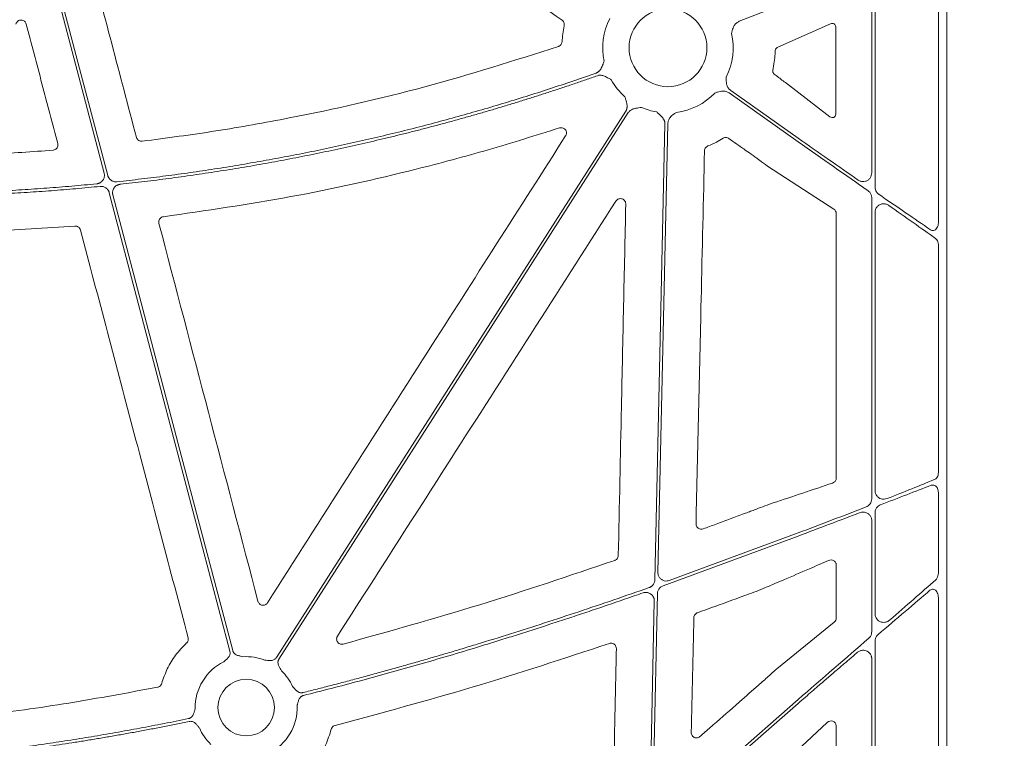
# Model space of a CAD drawing. Units: inches. Extents: x 10257 to 148163, y 1405 to 11083.
# Drawn here: x 14792 to 14932, y 4536 to 4638 of the extents above; entities that cross this region are included whole.
import ezdxf

# ---------------------------------------------------------------- set-up
doc = ezdxf.new("R2010")
doc.units = ezdxf.units.IN
doc.header["$MEASUREMENT"] = 0
doc.layers.get('0').update_dxf_attribs({"lineweight": 0})
doc.styles.add('_TCW_TXTSTY_1', font='verdana.ttf', dxfattribs={"height": 92.307693})

msp = doc.modelspace()

# ---------------------------------------------------------------- linework, layer by layer
for p, q in [((14923.52791, 4974.33786), (14923.52791, 4424.02847)), ((14922.34416, 4647.19326), (14922.34416, 4609.0899)), ((14912.89222, 4616.15264), (14912.89222, 4643.21787)), ((14913.36537, 4614.11021), (14913.36537, 4644.35143)), ((14902.43621, 4640.96897), (14894.08543, 4637.68053)), ((14899.58065, 4633.99948), (14907.05834, 4637.33131)), ((14907.77462, 4636.90388), (14907.77462, 4624.47365)), ((14899.58065, 4633.99948), (14899.48369, 4633.95633)), ((14892.89078, 4627.84971), (14902.43621, 4621.07841)), ((14906.94934, 4624.12401), (14900.64218, 4628.97145)), ((14902.43621, 4620.56994), (14892.65082, 4627.51144)), ((14883.94306, 4623.13308), (14882.54048, 4559.44663)), ((14892.81602, 4620.89828), (14892.61913, 4621.03784)), ((14907.50898, 4611.01152), (14898.10217, 4617.13381)), ((14912.89222, 4569.88201), (14912.89222, 4612.62266)), ((14907.84453, 4572.81712), (14907.84453, 4610.39908)), ((14913.36537, 4571.01968), (14913.36537, 4610.57957)), ((14799.8176, 4608.59688), (14784.70676, 4607.6758)), ((14922.34416, 4605.90158), (14922.34416, 4573.60401)), ((14922.34416, 4570.80043), (14922.34416, 4559.34526)), ((14913.36537, 4553.5285), (14913.36537, 4567.92176)), ((14912.89222, 4550.99932), (14912.89222, 4566.78784)), ((14884.14944, 4558.28442), (14902.43621, 4565.03975)), ((14902.43621, 4564.59532), (14883.27663, 4557.53366)), ((14907.84453, 4552.94757), (14907.84453, 4560.49729)), ((14900.40138, 4558.38193), (14899.1251, 4557.84189)), ((14897.81158, 4557.28323), (14896.48441, 4556.74884)), ((14882.47392, 4556.42398), (14881.803, 4525.96222)), ((14922.34416, 4555.88448), (14922.34416, 4500.42821)), ((14899.40103, 4545.72397), (14907.57339, 4552.38143)), ((14913.36537, 4495.63484), (14913.36537, 4549.69598)), ((14912.89222, 4493.54255), (14912.89222, 4547.16747)), ((14896.71306, 4543.3153), (14896.79195, 4543.38327)), ((14883.80354, 4525.02992), (14902.43621, 4541.39176)), ((14906.5443, 4538.12212), (14902.22924, 4534.05554)), ((14907.84453, 4495.73552), (14907.84453, 4537.66303))]:
    msp.add_line(p, q)
at = {"flags": 128}
for points in [[(14803.95833, 4616.11529), (14798.9406, 4635.20523), (14794.99807, 4650.20447)], [(14795.40886, 4650.27321), (14800.48393, 4630.96513), (14804.47147, 4615.7945)], [(14828.42259, 4547.36577), (14856.18082, 4590.80938), (14877.99084, 4624.94366)], [(14878.34033, 4624.72037), (14850.58211, 4581.27673), (14828.77209, 4547.14248)], [(14882.10228, 4558.3871), (14882.90092, 4594.64998), (14883.52838, 4623.14221)], [(14821.79988, 4548.23737), (14812.21596, 4584.6993), (14804.68572, 4613.34793)], [(14805.19781, 4613.03123), (14814.71957, 4576.80571), (14822.201, 4548.34281)], [(14881.33129, 4523.37837), (14881.72585, 4541.29318), (14882.03584, 4555.36913)], [(14902.43621, 4540.83984), (14891.06377, 4530.85339), (14882.12832, 4523.00694)]]:
    msp.add_lwpolyline(points, dxfattribs=at)
for centre, radius in [((14883.97322, 4633.92136), 5.5231), ((14824.11617, 4540.24078), 4.0168)]:
    msp.add_circle(centre, radius)
for centre, radius, start, end in [((14883.97322, 4633.92136), 9.2517, 153.3322643, 191.9398779), ((14883.97322, 4633.92136), 9.2517, 333.3322643, 12.8106152), ((14883.97322, 4633.92136), 9.2517, 209.3082962, 228.7403258), ((14883.97322, 4633.92136), 9.2517, 277.4215675, 315.9658624), ((14883.97322, 4633.92136), 9.2517, 246.1067276, 260.0551657), ((14824.11617, 4540.24078), 7.23677, 115.8551745, 181.2095467), ((14824.11617, 4540.24078), 7.23677, 68.5517757, 93.5986766), ((14824.11617, 4540.24078), 7.23677, 24.4634005, 46.2952778), ((14824.11617, 4540.24078), 7.23677, 295.8551745, 2.2013289), ((14824.11617, 4540.24078), 7.23677, 203.4686476, 226.2952778)]:
    msp.add_arc(centre, radius, start, end)
at = {"extrusion": (0, 0, -1)}
for centre, major_axis, ratio, start_param, end_param in [((14907.25404, 4636.87593), (-0.45978, -0.26049), 0.937272148, 1.673504006, 3.629748335), ((14907.25404, 4624.51051), (-0.44441, 0.29357), 0.923565467, 2.593785511, 4.789782329), ((14902.43622, 4621.55388), (-30.12517, 21.0174), 0.010616043, 4.417913144, 4.704982632), ((14902.43622, 4620.09446), (-30.12517, 21.0174), 0.010616043, 1.563389979, 1.899686075), ((14902.43622, 4621.55388), (-30.12517, 21.0174), 0.010616043, 4.032252283, 4.315134111), ((14902.43622, 4620.09446), (-30.12517, 21.0174), 0.010616043, 2.005638036, 2.266932217), ((14907.06367, 4610.38433), (-0.75837, -0.19387), 0.960014631, 2.418328833, 3.38225532), ((14902.43622, 4541.90786), (-30.12492, -26.01693), 0.009813111, 4.015197835, 4.2748279), ((14902.43622, 4540.32373), (-30.12492, -26.01693), 0.009813111, 1.965518503, 2.249799447), ((14907.06367, 4552.96051), (-0.76296, 0.17305), 0.961005984, 2.926981567, 3.786543808), ((14902.43622, 4541.90786), (-30.12492, -26.01693), 0.009813111, 4.381078473, 4.720863721), ((14907.06367, 4537.59996), (-0.65605, -0.46272), 0.915279802, 1.416415812, 3.714838853)]:
    msp.add_ellipse(centre, major_axis=major_axis, ratio=ratio, start_param=start_param, end_param=end_param, dxfattribs=at)
for points, knots in [([(14868.94436, 4637.82098), (14864.49746, 4640.97372), (14855.60367, 4647.27919), (14846.7102, 4653.58524), (14842.26346, 4656.73827)], [0, 0, 0, 0, 0.499999419, 1, 1, 1, 1]), ([(14801.53232, 4647.87848), (14802.69894, 4643.43313), (14805.03217, 4634.54244), (14807.36407, 4625.65167), (14808.53003, 4621.20629)], [0, 0, 0, 0, 0.499999677, 1, 1, 1, 1]), ([(14792.90333, 4637.29282), (14792.87956, 4637.36021), (14792.82762, 4637.50742), (14792.66607, 4637.69191), (14792.44641, 4637.82211), (14792.19489, 4637.87169), (14791.93998, 4637.83497), (14791.71192, 4637.71432), (14791.53036, 4637.52467), (14791.47313, 4637.36242), (14791.44451, 4637.2813)], [0, 0, 0, 0, 0.107313825, 0.234460784, 0.360907855, 0.487311104, 0.614327675, 0.742402828, 0.871219043, 1, 1, 1, 1]), ([(14869.24543, 4637.05065), (14869.25161, 4637.08804), (14869.27157, 4637.20872), (14869.24529, 4637.41766), (14869.13737, 4637.65367), (14869.0087, 4637.76521), (14868.94436, 4637.82098)], [0, 0, 0, 0, 0.130153335, 0.4200047343, 0.7099720327, 1, 1, 1, 1]), ([(14894.08543, 4637.68053), (14893.94319, 4637.60634), (14893.65925, 4637.45824), (14893.2952, 4637.0016), (14893.12909, 4636.54759), (14893.03874, 4636.17348), (14893.0098, 4636.04192), (14892.99513, 4635.975), (14892.99463, 4635.97272)], [0, 0, 0, 0, 0.225484985, 0.450124179, 0.808869251, 0.902760628, 0.99669515, 1, 1, 1, 1]), ([(14797.37216, 4620.32651), (14796.62724, 4623.15417), (14795.13739, 4628.80948), (14793.64801, 4634.46504), (14792.90333, 4637.29282)], [0, 0, 0, 0, 0.5000002104, 1, 1, 1, 1]), ([(14868.9425, 4634.77766), (14868.97107, 4635.15827), (14869.02836, 4635.92175), (14869.17293, 4636.67361), (14869.24543, 4637.05065)], [0, 0, 0, 0, 0.498524023, 1, 1, 1, 1]), ([(14868.43266, 4634.10689), (14868.47371, 4634.12325), (14868.59322, 4634.17088), (14868.76109, 4634.30847), (14868.90338, 4634.52533), (14868.92946, 4634.69355), (14868.9425, 4634.77766)], [0, 0, 0, 0, 0.148498971, 0.432226163, 0.716114614, 1, 1, 1, 1]), ([(14809.34884, 4620.65011), (14812.84134, 4621.11197), (14819.83082, 4622.03627), (14833.24492, 4624.44231), (14849.56511, 4628.11578), (14862.13409, 4632.10687), (14868.43266, 4634.10689)], [0, 0, 0, 0, 0.174103577, 0.348430548, 0.673485402, 1, 1, 1, 1]), ([(14899.18154, 4633.49814), (14899.17641, 4633.35377), (14899.15799, 4632.83498), (14899.07511, 4631.89358), (14898.93138, 4631.11791), (14898.85491, 4630.70524)], [0, 0, 0, 0, 0.152853991, 0.549308494, 1, 1, 1, 1]), ([(14899.48369, 4633.95633), (14899.42748, 4633.92402), (14899.33268, 4633.86952), (14899.23639, 4633.73128), (14899.1903, 4633.60738), (14899.18402, 4633.52909), (14899.18154, 4633.49814)], [0, 0, 0, 0, 0.382974854, 0.64600749, 0.86005909, 1, 1, 1, 1]), ([(14873.77492, 4630.33665), (14873.80674, 4630.34889), (14873.87044, 4630.37338), (14873.96143, 4630.42141), (14874.04874, 4630.4776), (14874.13207, 4630.54272), (14874.21147, 4630.61658), (14874.31737, 4630.7322), (14874.44261, 4630.91011), (14874.55616, 4631.12553), (14874.6571, 4631.35895), (14874.7727, 4631.64372), (14874.86514, 4631.86933), (14874.92168, 4632.00732)], [0, 0, 0, 0, 0.048818646, 0.097719558, 0.147125395, 0.197446094, 0.249069801, 0.302356198, 0.421902795, 0.559558918, 0.650614075, 0.786284835, 1, 1, 1, 1]), ([(14898.85491, 4630.70524), (14898.84917, 4630.66291), (14898.83768, 4630.57824), (14898.86069, 4630.45004), (14898.91609, 4630.32101), (14898.98459, 4630.23705), (14899.03508, 4630.19665), (14899.04627, 4630.18771)], [0, 0, 0, 0, 0.202678991, 0.405348454, 0.610133347, 0.913638831, 1, 1, 1, 1]), ([(14805.766, 4614.9025), (14806.34559, 4614.96578), (14807.50458, 4615.09233), (14809.24139, 4615.29488), (14810.97661, 4615.50672), (14812.71014, 4615.72876), (14814.442, 4615.96077), (14816.17219, 4616.20279), (14817.90072, 4616.45482), (14819.62757, 4616.71686), (14821.35274, 4616.98891), (14823.07625, 4617.27097), (14824.79809, 4617.56303), (14826.51826, 4617.86511), (14828.23675, 4618.1772), (14829.95358, 4618.49929), (14831.66873, 4618.8314), (14833.38222, 4619.17351), (14835.09403, 4619.52563), (14836.80417, 4619.88776), (14838.51265, 4620.25991), (14840.78797, 4620.76935), (14843.62601, 4621.43072), (14847.02116, 4622.26354), (14850.40507, 4623.13538), (14853.77775, 4624.04623), (14857.1392, 4624.99608), (14860.4894, 4625.98499), (14863.82844, 4627.01272), (14867.15598, 4628.08019), (14870.47325, 4629.18393), (14872.67416, 4629.95234), (14873.77492, 4630.33665)], [0, 0, 0, 0, 0.025024447, 0.050041273, 0.075051319, 0.100055425, 0.125054433, 0.150049185, 0.175040525, 0.200029295, 0.225016338, 0.250002498, 0.274988619, 0.299975543, 0.324964115, 0.349955178, 0.374949575, 0.399948148, 0.42495174, 0.449961193, 0.474977347, 0.500001044, 0.550039268, 0.600050998, 0.650042968, 0.700021918, 0.749994594, 0.799967744, 0.849948118, 0.89994246, 0.94995751, 1, 1, 1, 1]), ([(14873.96066, 4629.9624), (14873.41277, 4629.76997), (14872.31715, 4629.38518), (14870.66976, 4628.8201), (14869.01982, 4628.26399), (14867.36703, 4627.71772), (14865.71146, 4627.18106), (14864.05309, 4626.65407), (14862.39193, 4626.13674), (14860.72798, 4625.62907), (14859.06124, 4625.13105), (14857.39171, 4624.64269), (14855.71938, 4624.16399), (14854.04426, 4623.69494), (14852.36636, 4623.23556), (14850.68565, 4622.78583), (14849.00216, 4622.34576), (14847.31588, 4621.91534), (14845.6268, 4621.49459), (14843.93493, 4621.08349), (14842.24027, 4620.68205), (14839.97741, 4620.15977), (14837.14377, 4619.53148), (14833.73599, 4618.81703), (14830.32151, 4618.14224), (14826.90035, 4617.50711), (14823.47251, 4616.91163), (14820.03797, 4616.35585), (14816.59676, 4615.83953), (14813.14879, 4615.36364), (14809.69444, 4614.92454), (14807.38704, 4614.66545), (14806.23302, 4614.53587)], [0, 0, 0, 0, 0.025024192, 0.050040843, 0.075050785, 0.100054851, 0.125053873, 0.150048684, 0.175040118, 0.200029009, 0.225016192, 0.2500025, 0.274988769, 0.299975832, 0.324964525, 0.349955681, 0.374950135, 0.39994872, 0.42495227, 0.449961618, 0.474977595, 0.500001033, 0.550038817, 0.600050397, 0.650042435, 0.7000216, 0.749994564, 0.799968005, 0.849948599, 0.899943019, 0.949957933, 1, 1, 1, 1]), ([(14875.90575, 4629.39258), (14875.77398, 4629.46236), (14875.55054, 4629.5807), (14875.2816, 4629.72915), (14875.05483, 4629.84368), (14874.83982, 4629.93594), (14874.59607, 4630.00522), (14874.3709, 4630.03038), (14874.1587, 4630.02026), (14874.02624, 4629.98156), (14873.96066, 4629.9624)], [0, 0, 0, 0, 0.21390582, 0.36272757, 0.440619658, 0.578314806, 0.697787091, 0.802613227, 0.902290947, 1, 1, 1, 1]), ([(14892.24076, 4629.76905), (14892.2407, 4629.76674), (14892.23892, 4629.69825), (14892.23554, 4629.5636), (14892.23366, 4629.17873), (14892.2862, 4628.69817), (14892.53021, 4628.1676), (14892.77043, 4627.95581), (14892.89078, 4627.84971)], [0, 0, 0, 0, 0.00328591, 0.097237267, 0.191123409, 0.54986858, 0.774491799, 1, 1, 1, 1]), ([(14899.04627, 4630.18771), (14899.14336, 4630.11417), (14899.45824, 4629.87566), (14899.99059, 4629.47109), (14900.42498, 4629.138), (14900.64218, 4628.97145)], [0, 0, 0, 0, 0.182269281, 0.591136001, 1, 1, 1, 1]), ([(14877.99085, 4624.94366), (14878.00838, 4624.97287), (14878.04349, 4625.03134), (14878.08563, 4625.12515), (14878.11987, 4625.22312), (14878.14548, 4625.3257), (14878.16264, 4625.43275), (14878.17503, 4625.58889), (14878.1644, 4625.80606), (14878.12199, 4626.04476), (14878.05862, 4626.29098), (14877.97584, 4626.58683), (14877.91131, 4626.82277), (14877.87198, 4626.9666)], [0, 0, 0, 0, 0.048808576, 0.097706442, 0.147115513, 0.197444847, 0.249081638, 0.302384595, 0.421776454, 0.559539037, 0.649291708, 0.786223147, 1, 1, 1, 1]), ([(14892.65082, 4627.51144), (14892.51091, 4627.58996), (14892.23163, 4627.74669), (14891.65022, 4627.80171), (14891.17932, 4627.69238), (14890.81666, 4627.56357), (14890.69079, 4627.51558), (14890.62667, 4627.49146), (14890.62449, 4627.49064)], [0, 0, 0, 0, 0.225499113, 0.450142938, 0.808869945, 0.90276142, 0.996702315, 1, 1, 1, 1]), ([(14880.22596, 4625.46252), (14880.07892, 4625.43778), (14879.83777, 4625.39722), (14879.53453, 4625.34799), (14879.28462, 4625.3021), (14879.05014, 4625.24024), (14878.81516, 4625.14518), (14878.62199, 4625.02643), (14878.46088, 4624.8879), (14878.38026, 4624.77584), (14878.34034, 4624.72036)], [0, 0, 0, 0, 0.213837497, 0.350709454, 0.440585801, 0.578169422, 0.697812296, 0.802607004, 0.902273771, 1, 1, 1, 1]), ([(14883.52841, 4623.14222), (14883.52821, 4623.17628), (14883.52781, 4623.24448), (14883.51505, 4623.34652), (14883.49339, 4623.44802), (14883.46196, 4623.54897), (14883.42098, 4623.64934), (14883.3504, 4623.78918), (14883.22846, 4623.96919), (14883.06816, 4624.15107), (14882.88605, 4624.32848), (14882.66157, 4624.53821), (14882.48381, 4624.70625), (14882.37545, 4624.80868)], [0, 0, 0, 0, 0.048808576, 0.097706442, 0.147115513, 0.197444847, 0.249081638, 0.302384595, 0.421776454, 0.559539037, 0.649291708, 0.786223147, 1, 1, 1, 1]), ([(14885.16823, 4624.74716), (14885.16628, 4624.74591), (14885.10851, 4624.70908), (14884.99514, 4624.63635), (14884.67537, 4624.42221), (14884.30683, 4624.10936), (14884.00419, 4623.60987), (14883.96346, 4623.29221), (14883.94306, 4623.13308)], [0, 0, 0, 0, 0.003291419, 0.097233742, 0.191112342, 0.54985328, 0.774498336, 1, 1, 1, 1]), ([(14868.58026, 4622.54135), (14865.21994, 4621.48422), (14858.4953, 4619.36871), (14845.8074, 4615.98677), (14830.46534, 4612.55181), (14818.40578, 4610.80698), (14812.3653, 4609.93302)], [0, 0, 0, 0, 0.183163811, 0.36654533, 0.682710646, 1, 1, 1, 1]), ([(14869.4487, 4621.42138), (14869.46058, 4621.44118), (14869.51578, 4621.53319), (14869.57383, 4621.7201), (14869.56737, 4621.97643), (14869.47584, 4622.21651), (14869.30945, 4622.4134), (14869.08687, 4622.54276), (14868.83103, 4622.59663), (14868.66384, 4622.55978), (14868.58026, 4622.54135)], [0, 0, 0, 0, 0.037637085, 0.174874859, 0.311725583, 0.448549414, 0.58573713, 0.723555824, 0.861797514, 1, 1, 1, 1]), ([(14808.53003, 4621.20629), (14808.5361, 4621.18542), (14808.56572, 4621.08374), (14808.66216, 4620.91445), (14808.85456, 4620.74566), (14809.0939, 4620.64414), (14809.26386, 4620.64812), (14809.34884, 4620.65011)], [0, 0, 0, 0, 0.060612441, 0.295421888, 0.530204943, 0.765103403, 1, 1, 1, 1]), ([(14827.15052, 4555.12243), (14830.93403, 4561.05502), (14838.50105, 4572.9202), (14852.59932, 4595.0203), (14862.91692, 4611.18681), (14869.4487, 4621.42138)], [0, 0, 0, 0, 0.268432797, 0.53686544, 1, 1, 1, 1]), ([(14891.79238, 4621.06685), (14891.48305, 4620.8862), (14890.78507, 4620.47859), (14890.04266, 4620.15841), (14889.62928, 4619.98013)], [0, 0, 0, 0, 0.443189353, 1, 1, 1, 1]), ([(14892.61916, 4621.03785), (14892.58721, 4621.05837), (14892.48423, 4621.12453), (14892.28191, 4621.18328), (14892.02247, 4621.17763), (14891.86908, 4621.10378), (14891.79238, 4621.06685)], [0, 0, 0, 0, 0.130348023, 0.420236258, 0.710103683, 1, 1, 1, 1]), ([(14895.53236, 4618.98531), (14895.18237, 4619.23353), (14894.95056, 4619.3951), (14894.71902, 4619.55705), (14894.48747, 4619.71899), (14894.25619, 4619.88132), (14894.02512, 4620.04394), (14893.62155, 4620.32797), (14893.21862, 4620.61289), (14892.81602, 4620.89828)], [0, 0, 0, 0, 0.000844157933, 0.000844157933, 0.000844157933, 0.001688314927, 0.001688314927, 0.001688314927, 0.003162634899, 0.003162634899, 0.003162634899, 0.003162634899]), ([(14796.70358, 4619.38433), (14796.71929, 4619.38587), (14796.81874, 4619.39565), (14796.99774, 4619.45399), (14797.20335, 4619.60871), (14797.34469, 4619.82309), (14797.41279, 4620.07425), (14797.38571, 4620.24243), (14797.37216, 4620.32651)], [0, 0, 0, 0, 0.036117959, 0.228615431, 0.421147462, 0.613928706, 0.806978499, 1, 1, 1, 1]), ([(14889.62928, 4619.98013), (14889.59468, 4619.96424), (14889.48337, 4619.91311), (14889.32477, 4619.77436), (14889.1898, 4619.55283), (14889.16935, 4619.3839), (14889.15912, 4619.29943)], [0, 0, 0, 0, 0.130698455, 0.42050252, 0.710234423, 1, 1, 1, 1]), ([(14889.15912, 4619.29943), (14888.9997, 4612.26441), (14888.71994, 4599.91955), (14888.31685, 4582.26582), (14888.07292, 4571.64735), (14887.95095, 4566.33809)], [0, 0, 0, 0, 0.3984782632, 0.6992382669, 1, 1, 1, 1]), ([(14898.10217, 4617.13381), (14897.73026, 4617.39567), (14897.24392, 4617.73809), (14896.35894, 4618.37797), (14895.87873, 4618.73081), (14895.53236, 4618.98531)], [0, 0, 0, 0, 0.475283957, 0.621516867, 1, 1, 1, 1]), ([(14802.91, 4614.60928), (14802.9447, 4614.61356), (14803.01367, 4614.62207), (14803.11493, 4614.64581), (14803.21336, 4614.67752), (14803.3089, 4614.71797), (14803.4471, 4614.79097), (14803.61701, 4614.91561), (14803.78911, 4615.11454), (14803.91619, 4615.3451), (14803.9807, 4615.56995), (14804.00157, 4615.77153), (14803.99561, 4615.94551), (14803.97083, 4616.05842), (14803.95835, 4616.11526)], [0, 0, 0, 0, 0.050317915, 0.100027236, 0.149497237, 0.199102534, 0.249214711, 0.374419342, 0.499878904, 0.625136303, 0.750656595, 0.833801613, 0.916335701, 1, 1, 1, 1]), ([(14804.47148, 4615.79451), (14804.48145, 4615.76022), (14804.5013, 4615.69196), (14804.54219, 4615.59356), (14804.591, 4615.49911), (14804.66745, 4615.379), (14804.7827, 4615.24135), (14804.94868, 4615.10402), (14805.13615, 4614.99719), (14805.33928, 4614.92699), (14805.55188, 4614.89041), (14805.6945, 4614.89846), (14805.766, 4614.9025)], [0, 0, 0, 0, 0.062575578, 0.124577581, 0.186490219, 0.248799788, 0.373974863, 0.499460798, 0.6246676, 0.750189567, 0.874757852, 1, 1, 1, 1]), ([(14910.96621, 4615.1478), (14911.0247, 4615.1116), (14911.20685, 4614.99887), (14911.55975, 4614.91123), (14911.98605, 4614.94994), (14912.36606, 4615.12533), (14912.65788, 4615.40447), (14912.85397, 4615.75733), (14912.87948, 4616.02097), (14912.89222, 4616.15264)], [0, 0, 0, 0, 0.077572557, 0.241593438, 0.405350561, 0.563233246, 0.712548505, 0.856439926, 1, 1, 1, 1]), ([(14803.40083, 4614.24093), (14802.82477, 4614.18466), (14801.67276, 4614.07212), (14799.94369, 4613.91593), (14798.21408, 4613.76901), (14796.48383, 4613.63226), (14794.75297, 4613.50543), (14793.02149, 4613.38859), (14791.2894, 4613.28173), (14789.55669, 4613.18484), (14787.82337, 4613.09794), (14786.08943, 4613.02097), (14784.35487, 4612.95416), (14782.61971, 4612.89662), (14781.46261, 4612.86669), (14780.884, 4612.85173)], [0, 0, 0, 0, 0.076951132, 0.153888239, 0.230813868, 0.30773057, 0.384640893, 0.46154739, 0.538452611, 0.615359107, 0.692269431, 0.769186132, 0.846111761, 0.923048868, 1, 1, 1, 1]), ([(14781.64506, 4613.28599), (14782.23697, 4613.30284), (14783.42068, 4613.33654), (14785.19571, 4613.40035), (14786.9701, 4613.47387), (14788.74383, 4613.55804), (14790.51692, 4613.65262), (14792.28935, 4613.75768), (14794.06113, 4613.87318), (14795.83227, 4613.99915), (14797.60275, 4614.13552), (14799.37257, 4614.28256), (14801.14181, 4614.4393), (14802.32057, 4614.55262), (14802.91, 4614.60928)], [0, 0, 0, 0, 0.083359917, 0.166705336, 0.250039154, 0.33336427, 0.416683586, 0.5, 0.583316414, 0.666635729, 0.749960846, 0.833294664, 0.916640083, 1, 1, 1, 1]), ([(14804.68573, 4613.34794), (14804.67585, 4613.38192), (14804.6562, 4613.44957), (14804.6158, 4613.54712), (14804.56762, 4613.64081), (14804.49194, 4613.76046), (14804.37756, 4613.89801), (14804.21247, 4614.03565), (14804.02588, 4614.143), (14803.82401, 4614.21382), (14803.6131, 4614.2513), (14803.47171, 4614.24439), (14803.40083, 4614.24093)], [0, 0, 0, 0, 0.0623588839, 0.1241534519, 0.1858573657, 0.2479463618, 0.3735626524, 0.4994947818, 0.6251072591, 0.7510417941, 0.8751828404, 1, 1, 1, 1]), ([(14806.23302, 4614.53587), (14806.19857, 4614.53124), (14806.13007, 4614.52204), (14806.02963, 4614.4974), (14805.93205, 4614.46492), (14805.83743, 4614.42381), (14805.70064, 4614.35002), (14805.53271, 4614.22475), (14805.36291, 4614.02584), (14805.23784, 4613.79594), (14805.17468, 4613.57229), (14805.15456, 4613.3721), (14805.16079, 4613.19959), (14805.18541, 4613.08761), (14805.1978, 4613.03125)], [0, 0, 0, 0, 0.050351529, 0.100100095, 0.149611067, 0.199255063, 0.249399751, 0.374688038, 0.500233317, 0.625556037, 0.751143857, 0.834119601, 0.916502128, 1, 1, 1, 1]), ([(14913.88557, 4613.1276), (14913.86155, 4613.145), (14913.73735, 4613.23494), (14913.54639, 4613.44673), (14913.39082, 4613.77732), (14913.37315, 4614.00849), (14913.36537, 4614.11021)], [0, 0, 0, 0, 0.079716605, 0.412047619, 0.741305144, 1, 1, 1, 1]), ([(14877.98126, 4611.73534), (14877.97851, 4611.79408), (14877.97181, 4611.93721), (14877.88323, 4612.15203), (14877.71658, 4612.34603), (14877.49393, 4612.47373), (14877.24057, 4612.52071), (14876.98607, 4612.47971), (14876.7536, 4612.35875), (14876.64744, 4612.22386), (14876.59436, 4612.15642)], [0, 0, 0, 0, 0.0902213011, 0.2198539323, 0.3489416848, 0.4780190837, 0.6075869924, 0.7380237768, 0.8690239906, 1, 1, 1, 1]), ([(14912.89222, 4612.62266), (14912.89203, 4612.63902), (14912.89022, 4612.79044), (14912.82617, 4613.07678), (14912.63353, 4613.40019), (14912.45433, 4613.54617), (14912.37759, 4613.60868)], [0, 0, 0, 0, 0.0419418894, 0.388369378, 0.7380856963, 1, 1, 1, 1]), ([(14876.59436, 4612.15642), (14872.80196, 4606.22876), (14865.21715, 4594.37342), (14852.04244, 4573.78683), (14842.6588, 4559.12973), (14837.069, 4550.39856)], [0, 0, 0, 0, 0.287903908, 0.575807802, 1, 1, 1, 1]), ([(14876.92392, 4561.83849), (14877.07201, 4568.87294), (14877.32111, 4580.70589), (14877.67404, 4597.33839), (14877.87885, 4606.93635), (14877.98126, 4611.73534)], [0, 0, 0, 0, 0.4229602149, 0.7114794359, 1, 1, 1, 1]), ([(14913.36537, 4610.57957), (14913.37969, 4610.71779), (14913.40878, 4610.9985), (14913.64053, 4611.37474), (14913.99541, 4611.65643), (14914.44423, 4611.79021), (14914.8934, 4611.75503), (14915.18338, 4611.63034), (14915.3131, 4611.54168), (14915.32934, 4611.53058)], [0, 0, 0, 0, 0.145924049, 0.296347966, 0.462861845, 0.641711974, 0.820904177, 0.977575963, 1, 1, 1, 1]), ([(14812.3653, 4609.93302), (14812.27888, 4609.91294), (14812.10961, 4609.87359), (14811.90148, 4609.7112), (14811.75992, 4609.4985), (14811.69157, 4609.2474), (14811.71841, 4609.07952), (14811.73182, 4608.99557)], [0, 0, 0, 0, 0.206783675, 0.405078131, 0.603340407, 0.801663868, 1, 1, 1, 1]), ([(14800.61008, 4608.0387), (14800.60676, 4608.05056), (14800.58077, 4608.14353), (14800.49526, 4608.30788), (14800.30871, 4608.48362), (14800.07288, 4608.59368), (14799.90269, 4608.59581), (14799.8176, 4608.59688)], [0, 0, 0, 0, 0.035248829, 0.276326808, 0.517475599, 0.758734541, 1, 1, 1, 1]), ([(14922.34416, 4609.0899), (14922.3342, 4608.95589), (14922.31423, 4608.68727), (14922.15856, 4608.33415), (14921.93226, 4608.08167), (14921.66735, 4607.96539), (14921.41531, 4607.9721), (14921.27283, 4608.05152), (14921.20847, 4608.08739)], [0, 0, 0, 0, 0.186768995, 0.37438006, 0.556212, 0.723091892, 0.874925019, 1, 1, 1, 1]), ([(14815.87618, 4550.16339), (14813.33051, 4559.80823), (14808.23912, 4579.0981), (14803.15311, 4598.39177), (14800.61008, 4608.0387)], [0, 0, 0, 0, 0.499995463, 1, 1, 1, 1]), ([(14922.34416, 4605.90158), (14922.34347, 4605.93539), (14922.34031, 4606.09024), (14922.28783, 4606.35591), (14922.14605, 4606.66442), (14921.99915, 4606.79618), (14921.92542, 4606.86231)], [0, 0, 0, 0, 0.0875032328, 0.4007903137, 0.6992640598, 1, 1, 1, 1]), ([(14921.8017, 4572.6258), (14921.8589, 4572.65505), (14921.99927, 4572.72683), (14922.18043, 4572.94063), (14922.31804, 4573.25074), (14922.33547, 4573.48641), (14922.34416, 4573.60401)], [0, 0, 0, 0, 0.185670861, 0.455616607, 0.728363817, 1, 1, 1, 1]), ([(14898.88508, 4569.30046), (14900.29497, 4569.76612), (14903.11475, 4570.69743), (14905.93115, 4571.64906), (14907.33935, 4572.12487)], [0, 0, 0, 0, 0.499997619, 1, 1, 1, 1]), ([(14907.33935, 4572.12487), (14907.43164, 4572.16696), (14907.58589, 4572.23732), (14907.74405, 4572.43199), (14907.82894, 4572.62268), (14907.83933, 4572.75221), (14907.84453, 4572.81712)], [0, 0, 0, 0, 0.381461082, 0.637576778, 0.818365709, 1, 1, 1, 1]), ([(14921.8017, 4572.6258), (14920.75277, 4572.19915), (14918.63752, 4571.33878), (14916.26216, 4570.39334), (14915.06472, 4569.91673)], [0, 0, 0, 0, 0.495887483, 1, 1, 1, 1]), ([(14915.06472, 4569.91673), (14914.92411, 4569.87629), (14914.64863, 4569.79706), (14914.2292, 4569.85588), (14913.86706, 4570.02798), (14913.58906, 4570.29724), (14913.40173, 4570.63739), (14913.37748, 4570.89236), (14913.36537, 4571.01968)], [0, 0, 0, 0, 0.18988215, 0.37202046, 0.539610906, 0.696040299, 0.848225483, 1, 1, 1, 1]), ([(14914.14678, 4569.04174), (14915.40202, 4569.52328), (14917.93537, 4570.49513), (14920.19742, 4571.36564), (14921.33866, 4571.80483)], [0, 0, 0, 0, 0.495483335, 1, 1, 1, 1]), ([(14922.34416, 4570.80043), (14922.34049, 4570.87634), (14922.33117, 4571.0694), (14922.23998, 4571.35899), (14922.06965, 4571.62216), (14921.84695, 4571.79368), (14921.59265, 4571.86917), (14921.42334, 4571.82628), (14921.33866, 4571.80483)], [0, 0, 0, 0, 0.119006148, 0.302650527, 0.480816947, 0.654431656, 0.827170566, 1, 1, 1, 1]), ([(14897.41462, 4568.76668), (14897.84753, 4568.92679), (14898.3804, 4569.12388), (14898.80536, 4569.27257), (14898.88508, 4569.30046)], [0, 0, 0, 0, 0.812409014, 1, 1, 1, 1]), ([(14912.11788, 4568.75554), (14912.11794, 4568.75556), (14912.20603, 4568.78492), (14912.40178, 4568.89687), (14912.66038, 4569.13875), (14912.85439, 4569.48973), (14912.87962, 4569.75136), (14912.89222, 4569.88201)], [0, 0, 0, 0, 0.000134304, 0.197668794, 0.471243248, 0.735959158, 1, 1, 1, 1]), ([(14888.9616, 4565.61376), (14889.57416, 4565.83865), (14890.8562, 4566.30932), (14892.80557, 4567.03165), (14894.14155, 4567.53125), (14894.80955, 4567.78104)], [0, 0, 0, 0, 0.313890261, 0.656943181, 1, 1, 1, 1]), ([(14894.80955, 4567.78104), (14895.04793, 4567.87039), (14895.28635, 4567.95964), (14895.52484, 4568.0487), (14895.76332, 4568.13775), (14896.00189, 4568.22661), (14896.24057, 4568.31515)], [0, 0, 0, 0, 0.000760545003, 0.000760545003, 0.000760545003, 0.001521091972, 0.001521091972, 0.001521091972, 0.001521091972]), ([(14902.43621, 4565.03975), (14904.06221, 4565.65429), (14907.3529, 4566.898), (14910.51715, 4568.13153), (14912.11788, 4568.75554)], [0, 0, 0, 0, 0.4941203, 1, 1, 1, 1]), ([(14911.2258, 4567.92479), (14909.79739, 4567.38042), (14906.91264, 4566.28105), (14903.93796, 4565.16085), (14902.43621, 4564.59532)], [0, 0, 0, 0, 0.495160071, 1, 1, 1, 1]), ([(14912.89222, 4566.78784), (14912.88766, 4566.86575), (14912.87485, 4567.0842), (14912.73503, 4567.42973), (14912.44929, 4567.75609), (14912.06858, 4567.96142), (14911.64012, 4568.03603), (14911.36393, 4567.96188), (14911.2258, 4567.92479)], [0, 0, 0, 0, 0.095948436, 0.269022676, 0.450746357, 0.635339489, 0.817618216, 1, 1, 1, 1]), ([(14913.36537, 4567.92176), (14913.37075, 4568.00616), (14913.38359, 4568.20791), (14913.51346, 4568.53611), (14913.75835, 4568.83137), (14913.9982, 4568.98192), (14914.12604, 4569.03339), (14914.14678, 4569.04174)], [0, 0, 0, 0, 0.169618915, 0.405457394, 0.70203822, 0.951669679, 1, 1, 1, 1]), ([(14887.95095, 4566.33809), (14887.95442, 4566.27283), (14887.96238, 4566.12314), (14888.05957, 4565.90448), (14888.23203, 4565.71453), (14888.45851, 4565.59404), (14888.71454, 4565.54977), (14888.87925, 4565.59243), (14888.9616, 4565.61376)], [0, 0, 0, 0, 0.133827389, 0.306996257, 0.47996239, 0.653093713, 0.826551335, 1, 1, 1, 1]), ([(14837.8947, 4549.26431), (14844.36478, 4551.06737), (14857.31409, 4554.67606), (14870.04697, 4558.98644), (14876.41791, 4561.14316)], [0, 0, 0, 0, 0.499646583, 1, 1, 1, 1]), ([(14876.41791, 4561.14316), (14876.46523, 4561.16281), (14876.59061, 4561.21488), (14876.75893, 4561.3632), (14876.89371, 4561.58481), (14876.91386, 4561.75394), (14876.92392, 4561.83849)], [0, 0, 0, 0, 0.167980071, 0.445110005, 0.722569961, 1, 1, 1, 1]), ([(14906.77528, 4561.14115), (14905.86392, 4560.74281), (14904.95223, 4560.34592), (14904.04022, 4559.95054), (14902.82786, 4559.42495), (14901.61492, 4558.90203), (14900.40138, 4558.38192)], [0.000000017422, 0.000000017422, 0.000000017422, 0.000000017422, 0.004030149233, 0.004030149233, 0.004030149233, 0.009387511042, 0.009387511042, 0.009387511042, 0.009387511042]), ([(14907.84453, 4560.49729), (14907.84308, 4560.53157), (14907.83902, 4560.62712), (14907.79177, 4560.7888), (14907.68257, 4560.96638), (14907.46849, 4561.14746), (14907.14648, 4561.24735), (14906.89868, 4561.17646), (14906.77528, 4561.14115)], [0, 0, 0, 0, 0.0551397212, 0.1537133972, 0.2747771431, 0.4283373771, 0.7153158802, 1, 1, 1, 1]), ([(14882.54048, 4559.44663), (14882.54361, 4559.3622), (14882.54865, 4559.22635), (14882.6181, 4558.964), (14882.7693, 4558.67375), (14883.07186, 4558.39261), (14883.44899, 4558.22907), (14883.82641, 4558.19551), (14884.05325, 4558.25795), (14884.14944, 4558.28442)], [0, 0, 0, 0, 0.108676066, 0.174855342, 0.349131918, 0.523372753, 0.697575734, 0.871762375, 1, 1, 1, 1]), ([(14921.97414, 4558.38582), (14922.03059, 4558.44533), (14922.16972, 4558.59201), (14922.3134, 4558.92937), (14922.33393, 4559.20691), (14922.34416, 4559.34526)], [0, 0, 0, 0, 0.25504259, 0.628642185, 1, 1, 1, 1]), ([(14881.29645, 4557.27634), (14881.32495, 4557.28707), (14881.38176, 4557.30846), (14881.46349, 4557.3484), (14881.54202, 4557.3939), (14881.6422, 4557.46269), (14881.75788, 4557.56288), (14881.87655, 4557.70314), (14881.97325, 4557.85968), (14882.04385, 4558.02844), (14882.09041, 4558.20553), (14882.09832, 4558.32645), (14882.10229, 4558.3871)], [0, 0, 0, 0, 0.062609798, 0.12476422, 0.186814809, 0.249114867, 0.374472365, 0.500196123, 0.625559056, 0.751292184, 0.875254131, 1, 1, 1, 1]), ([(14832.175, 4542.37644), (14832.8428, 4542.54358), (14834.18267, 4542.87893), (14836.19591, 4543.39551), (14838.21978, 4543.92401), (14840.25407, 4544.4653), (14842.29884, 4545.01915), (14844.35406, 4545.58561), (14846.41975, 4546.16468), (14848.49591, 4546.75636), (14850.58253, 4547.36064), (14852.67961, 4547.97753), (14854.78715, 4548.60703), (14857.77596, 4549.51312), (14861.66513, 4550.7201), (14866.47187, 4552.25746), (14871.35095, 4553.86383), (14876.30351, 4555.53591), (14879.62261, 4556.69287), (14881.29645, 4557.27634)], [0, 0, 0, 0, 0.040217673, 0.080693261, 0.121427632, 0.162421636, 0.203676105, 0.245191857, 0.286969696, 0.329010409, 0.371314769, 0.413883535, 0.456717451, 0.499817247, 0.596343995, 0.694618692, 0.794648474, 0.896440103, 1, 1, 1, 1]), ([(14880.43323, 4556.53358), (14879.60954, 4556.24682), (14877.96898, 4555.67567), (14875.51431, 4554.83427), (14873.07715, 4554.00867), (14870.65721, 4553.19968), (14868.25458, 4552.40708), (14865.86923, 4551.63094), (14863.50116, 4550.87123), (14861.15038, 4550.12797), (14858.81689, 4549.40114), (14855.88835, 4548.50297), (14852.37105, 4547.44799), (14848.27029, 4546.25452), (14844.2095, 4545.10929), (14840.18844, 4544.01321), (14836.20797, 4542.96287), (14833.56296, 4542.29739), (14832.24866, 4541.96672)], [0, 0, 0, 0, 0.051960982, 0.103490959, 0.154590688, 0.205260944, 0.255502524, 0.305316245, 0.354702944, 0.403663482, 0.452198739, 0.500309623, 0.586153578, 0.670964675, 0.754748725, 0.837511754, 0.919260016, 1, 1, 1, 1]), ([(14882.03583, 4555.36915), (14882.03559, 4555.40819), (14882.03511, 4555.48569), (14882.02061, 4555.60067), (14881.9959, 4555.71306), (14881.96002, 4555.82287), (14881.89045, 4555.98253), (14881.76272, 4556.18015), (14881.54706, 4556.37979), (14881.33242, 4556.49883), (14881.14796, 4556.56157), (14880.98921, 4556.59466), (14880.8123, 4556.60617), (14880.61888, 4556.58913), (14880.49546, 4556.5522), (14880.43323, 4556.53358)], [0, 0, 0, 0, 0.050402878, 0.100044751, 0.149383287, 0.198884566, 0.249010132, 0.374178681, 0.499575774, 0.624974457, 0.688038071, 0.750780102, 0.833918208, 0.916269206, 1, 1, 1, 1]), ([(14883.27663, 4557.53366), (14883.153, 4557.47633), (14882.96998, 4557.39146), (14882.77702, 4557.20449), (14882.65634, 4557.04636), (14882.56369, 4556.86803), (14882.49335, 4556.65998), (14882.48088, 4556.50861), (14882.47392, 4556.42398)], [0, 0, 0, 0, 0.278462665, 0.412212862, 0.549954375, 0.687675672, 0.825399284, 1, 1, 1, 1]), ([(14896.48441, 4556.74884), (14895.61264, 4556.42637), (14893.78867, 4555.75166), (14891.00825, 4554.73628), (14889.09774, 4554.04862), (14888.14248, 4553.7048)], [0, 0, 0, 0, 0.314021799, 0.657012278, 1, 1, 1, 1]), ([(14899.1251, 4557.84189), (14898.77931, 4557.69147), (14898.36956, 4557.51325), (14897.88691, 4557.31428), (14897.81158, 4557.28323)], [0, 0, 0, 0, 0.843923521, 1, 1, 1, 1]), ([(14921.15652, 4556.89285), (14921.22707, 4556.94171), (14921.36852, 4557.03966), (14921.60938, 4557.06284), (14921.83875, 4556.98867), (14922.0448, 4556.81923), (14922.21408, 4556.55747), (14922.32433, 4556.23241), (14922.33784, 4555.99539), (14922.34416, 4555.88448)], [0, 0, 0, 0, 0.134853089, 0.270341164, 0.401804129, 0.537551843, 0.686415248, 0.853252432, 1, 1, 1, 1]), ([(14825.78819, 4555.3368), (14825.82537, 4555.19477), (14825.90323, 4555.06642), (14826.11896, 4554.87035), (14826.25613, 4554.80479), (14826.54226, 4554.7598), (14826.69366, 4554.78041), (14826.95792, 4554.9004), (14827.07157, 4554.99863), (14827.15052, 4555.12243)], [0, 0, 0, 0, 0.25, 0.25, 0.5, 0.5, 0.75, 0.75, 1, 1, 1, 1]), ([(14887.64371, 4553.01356), (14887.58087, 4550.2959), (14887.45517, 4544.86056), (14887.329, 4539.42547), (14887.26591, 4536.70793)], [0, 0, 0, 0, 0.499999502, 1, 1, 1, 1]), ([(14888.14248, 4553.7048), (14888.09813, 4553.68597), (14887.97593, 4553.63412), (14887.80964, 4553.48829), (14887.67451, 4553.26695), (14887.65398, 4553.09802), (14887.64371, 4553.01356)], [0, 0, 0, 0, 0.159681095, 0.43985728, 0.719931633, 1, 1, 1, 1]), ([(14915.43235, 4552.66428), (14915.31382, 4552.5798), (14915.07086, 4552.40663), (14914.64075, 4552.32106), (14914.22416, 4552.36996), (14913.86411, 4552.5419), (14913.58794, 4552.80859), (14913.40142, 4553.14745), (14913.37738, 4553.4016), (14913.36537, 4553.5285)], [0, 0, 0, 0, 0.156563382, 0.32092484, 0.473033906, 0.613084087, 0.744242283, 0.872301659, 1, 1, 1, 1]), ([(14912.47677, 4550.09117), (14912.55405, 4550.1702), (14912.72106, 4550.34097), (14912.8664, 4550.66471), (14912.8844, 4550.89793), (14912.89222, 4550.99932)], [0, 0, 0, 0, 0.327457427, 0.707614944, 1, 1, 1, 1]), ([(14815.65921, 4549.41834), (14815.67195, 4549.43064), (14815.74536, 4549.50144), (14815.84873, 4549.66061), (14815.91694, 4549.91124), (14815.88977, 4550.07934), (14815.87618, 4550.16339)], [0, 0, 0, 0, 0.065434837, 0.376769752, 0.688398686, 1, 1, 1, 1]), ([(14837.069, 4550.39856), (14837.06343, 4550.38957), (14837.01329, 4550.30872), (14836.94918, 4550.13701), (14836.94254, 4549.88014), (14837.02104, 4549.63596), (14837.176, 4549.43103), (14837.39037, 4549.29025), (14837.64207, 4549.22283), (14837.81049, 4549.25048), (14837.8947, 4549.26431)], [0, 0, 0, 0, 0.017622417, 0.158565245, 0.298708518, 0.438347602, 0.578026626, 0.718304345, 0.85915777, 1, 1, 1, 1]), ([(14913.36537, 4549.69598), (14913.37541, 4549.81035), (14913.39699, 4550.05641), (14913.55542, 4550.37409), (14913.7153, 4550.53234), (14913.78514, 4550.60147)], [0, 0, 0, 0, 0.32845024, 0.706635267, 1, 1, 1, 1]), ([(14812.12504, 4543.66828), (14812.36666, 4544.37231), (14812.85305, 4545.7896), (14814.04849, 4547.75453), (14815.1162, 4548.85744), (14815.65921, 4549.41834)], [0, 0, 0, 0, 0.3266364608, 0.6575511206, 1, 1, 1, 1]), ([(14820.96023, 4546.75314), (14821.04993, 4546.83823), (14821.18776, 4546.96897), (14821.38294, 4547.143), (14821.54123, 4547.29801), (14821.6837, 4547.48247), (14821.78041, 4547.68393), (14821.8269, 4547.87706), (14821.83622, 4548.06002), (14821.81204, 4548.17802), (14821.79987, 4548.23738)], [0, 0, 0, 0, 0.204999542, 0.314987545, 0.433630308, 0.572016514, 0.69923326, 0.800923913, 0.899866083, 1, 1, 1, 1]), ([(14822.20099, 4548.34281), (14822.20955, 4548.3136), (14822.22655, 4548.25562), (14822.26245, 4548.17266), (14822.3057, 4548.09393), (14822.357, 4548.01965), (14822.41619, 4547.94981), (14822.51493, 4547.85312), (14822.67321, 4547.74266), (14822.88794, 4547.65208), (14823.10217, 4547.5949), (14823.35769, 4547.53933), (14823.54199, 4547.49326), (14823.66194, 4547.46328)], [0, 0, 0, 0, 0.050417312, 0.100082293, 0.149482737, 0.199114236, 0.249465562, 0.30100501, 0.427904065, 0.566518515, 0.685120559, 0.795070814, 1, 1, 1, 1]), ([(14875.65284, 4549.35349), (14869.2255, 4547.23296), (14856.36233, 4542.98909), (14843.2812, 4539.47368), (14836.73633, 4537.71481)], [0, 0, 0, 0, 0.499670365, 1, 1, 1, 1]), ([(14876.64704, 4548.62497), (14876.64429, 4548.68274), (14876.63754, 4548.82496), (14876.54904, 4549.03929), (14876.38106, 4549.23403), (14876.15713, 4549.36035), (14875.90185, 4549.41121), (14875.73585, 4549.37273), (14875.65284, 4549.35349)], [0, 0, 0, 0, 0.120245393, 0.295974426, 0.471794085, 0.647784523, 0.82387903, 1, 1, 1, 1]), ([(14876.16736, 4525.58921), (14876.24706, 4529.42837), (14876.40648, 4537.10671), (14876.56685, 4544.78555), (14876.64704, 4548.62497)], [0, 0, 0, 0, 0.4999996435, 1, 1, 1, 1]), ([(14912.89225, 4547.16748), (14912.89151, 4547.19961), (14912.89003, 4547.26374), (14912.87811, 4547.35923), (14912.85907, 4547.45358), (14912.82297, 4547.57894), (14912.75861, 4547.73142), (14912.62086, 4547.94923), (14912.39829, 4548.16758), (14912.08655, 4548.33074), (14911.75784, 4548.40328), (14911.46683, 4548.38591), (14911.22625, 4548.31899), (14911.03417, 4548.22916), (14910.92285, 4548.14255), (14910.86703, 4548.09912)], [0, 0, 0, 0, 0.03352507, 0.066894463, 0.100350677, 0.134134343, 0.20359406, 0.273871862, 0.407030627, 0.533867637, 0.653348203, 0.772398935, 0.849317244, 0.924433753, 1, 1, 1, 1]), ([(14826.76237, 4546.97639), (14826.88573, 4546.96817), (14827.07529, 4546.95553), (14827.33554, 4546.93009), (14827.55681, 4546.91887), (14827.78899, 4546.93924), (14828.00263, 4547.00478), (14828.1761, 4547.10158), (14828.31689, 4547.21879), (14828.38722, 4547.31659), (14828.42259, 4547.36578)], [0, 0, 0, 0, 0.204999542, 0.314987545, 0.433630308, 0.572016514, 0.69923326, 0.800923913, 0.899866083, 1, 1, 1, 1]), ([(14828.77208, 4547.14247), (14828.75642, 4547.11637), (14828.72533, 4547.06456), (14828.68871, 4546.98191), (14828.66018, 4546.89674), (14828.64037, 4546.80866), (14828.62918, 4546.71781), (14828.62507, 4546.57968), (14828.65122, 4546.38844), (14828.73026, 4546.16919), (14828.8335, 4545.97297), (14828.96594, 4545.7475), (14829.05706, 4545.5808), (14829.11636, 4545.47231)], [0, 0, 0, 0, 0.050417312, 0.100082293, 0.149482737, 0.199114236, 0.249465562, 0.30100501, 0.427904065, 0.566518515, 0.685120559, 0.795070814, 1, 1, 1, 1]), ([(14910.86703, 4548.09912), (14910.68834, 4547.94568), (14910.32485, 4547.63356), (14909.76846, 4547.1555), (14909.19228, 4546.66027), (14908.59612, 4546.14771), (14907.98004, 4545.61788), (14907.34409, 4545.07074), (14906.68929, 4544.50717), (14905.99264, 4543.90695), (14905.23065, 4543.25008), (14904.37883, 4542.5157), (14903.43724, 4541.70384), (14902.77977, 4541.13635), (14902.43622, 4540.83982)], [0, 0, 0, 0, 0.0644828555, 0.1311650769, 0.200047132, 0.2711294447, 0.3444124004, 0.4198963503, 0.4975816155, 0.5771263084, 0.6671404349, 0.7676240864, 0.8785772842, 1, 1, 1, 1]), ([(14896.79195, 4543.38329), (14897.27638, 4543.82558), (14897.89477, 4544.39019), (14898.76925, 4545.17152), (14899.1426, 4545.49799), (14899.40103, 4545.72397)], [0, 0, 0, 0, 0.526765624, 0.672426362, 1, 1, 1, 1]), ([(14771.26803, 4537.75243), (14776.28682, 4538.16109), (14785.54886, 4538.91525), (14798.97879, 4540.80058), (14807.35532, 4542.35693), (14811.54678, 4543.13569)], [0, 0, 0, 0, 0.371438927, 0.685479951, 1, 1, 1, 1]), ([(14811.54678, 4543.13569), (14811.56808, 4543.14049), (14811.67156, 4543.1638), (14811.84526, 4543.25004), (14812.03164, 4543.4307), (14812.09391, 4543.58909), (14812.12504, 4543.66828)], [0, 0, 0, 0, 0.079488366, 0.386097441, 0.693052905, 1, 1, 1, 1]), ([(14830.70327, 4543.23761), (14830.78672, 4543.14634), (14830.91496, 4543.0061), (14831.08602, 4542.80816), (14831.23885, 4542.64762), (14831.42147, 4542.50261), (14831.62171, 4542.40321), (14831.81429, 4542.35416), (14831.99714, 4542.34242), (14832.11548, 4542.36505), (14832.175, 4542.37644)], [0, 0, 0, 0, 0.204980575, 0.314987385, 0.433664171, 0.572016119, 0.699287092, 0.800960884, 0.89988517, 1, 1, 1, 1]), ([(14894.07238, 4541.01246), (14894.29338, 4541.20667), (14894.73539, 4541.59508), (14895.61412, 4542.36441), (14896.27483, 4542.9361), (14896.71306, 4543.31529)], [0, 0, 0, 0, 0.251910435, 0.50381509, 1, 1, 1, 1]), ([(14832.24866, 4541.96672), (14832.21934, 4541.95855), (14832.16115, 4541.94232), (14832.07773, 4541.90752), (14831.99845, 4541.86533), (14831.9235, 4541.81502), (14831.8529, 4541.75677), (14831.75495, 4541.65939), (14831.64245, 4541.50264), (14831.54899, 4541.28927), (14831.48887, 4541.07595), (14831.44371, 4540.88424), (14831.39734, 4540.70007), (14831.36464, 4540.58088), (14831.3476, 4540.51875)], [0, 0, 0, 0, 0.050427104, 0.100101533, 0.149511105, 0.199151446, 0.249511371, 0.301059224, 0.427899238, 0.566549044, 0.685114488, 0.795043912, 0.893181625, 1, 1, 1, 1]), ([(14815.92639, 4538.67504), (14815.95603, 4538.68202), (14816.01485, 4538.69588), (14816.09965, 4538.72727), (14816.1806, 4538.76623), (14816.25756, 4538.81347), (14816.3305, 4538.86883), (14816.43242, 4538.96228), (14816.5513, 4539.11447), (14816.65329, 4539.32418), (14816.72174, 4539.5352), (14816.79037, 4539.78767), (14816.84528, 4539.96962), (14816.88101, 4540.08802)], [0, 0, 0, 0, 0.05040706, 0.100062037, 0.149452745, 0.19907479, 0.249416946, 0.300947501, 0.427905171, 0.566482781, 0.68512191, 0.795092138, 1, 1, 1, 1]), ([(14888.51466, 4536.12452), (14888.64032, 4536.23503), (14889.26862, 4536.78761), (14891.12118, 4538.41693), (14892.8481, 4539.93573), (14894.07238, 4541.01246)], [0, 0, 0, 0, 0.067827881, 0.339150348, 1, 1, 1, 1]), ([(14768.14726, 4532.32863), (14768.70612, 4532.35901), (14769.82588, 4532.41989), (14771.50784, 4532.52438), (14773.19533, 4532.6387), (14774.8883, 4532.76379), (14776.58677, 4532.89941), (14778.29073, 4533.04562), (14780.00019, 4533.2024), (14781.71514, 4533.36976), (14783.43559, 4533.54769), (14785.16152, 4533.7362), (14786.89295, 4533.93528), (14788.62988, 4534.14494), (14790.3723, 4534.36517), (14792.64712, 4534.66556), (14795.45975, 4535.05991), (14798.81485, 4535.56558), (14802.19308, 4536.1098), (14805.59449, 4536.69238), (14809.01891, 4537.31408), (14812.46694, 4537.97202), (14814.76996, 4538.44004), (14815.92639, 4538.67504)], [0, 0, 0, 0, 0.0348032835, 0.0697331013, 0.1047907372, 0.1399774611, 0.175294529, 0.2107431829, 0.2463246513, 0.2820401486, 0.317890876, 0.3538780208, 0.3900027571, 0.4262662454, 0.4626696333, 0.4992140547, 0.5689502414, 0.6392760682, 0.7101988647, 0.781725777, 0.8538637715, 0.9266196394, 1, 1, 1, 1]), ([(14816.03949, 4538.2747), (14815.41374, 4538.14671), (14814.16513, 4537.8913), (14812.2941, 4537.52103), (14810.42998, 4537.16132), (14808.57259, 4536.81301), (14806.72197, 4536.47587), (14804.87811, 4536.14997), (14803.04101, 4535.83529), (14801.21068, 4535.53183), (14799.38712, 4535.23959), (14797.57032, 4534.95858), (14795.76028, 4534.68878), (14793.95701, 4534.43021), (14791.73671, 4534.12451), (14789.10218, 4533.7823), (14786.056, 4533.41693), (14783.02663, 4533.08406), (14780.01406, 4532.78374), (14777.01831, 4532.51576), (14774.03933, 4532.28091), (14771.07728, 4532.07627), (14769.1073, 4531.96684), (14768.12544, 4531.9123)], [0, 0, 0, 0, 0.039605346, 0.079027938, 0.118268794, 0.157328945, 0.196209439, 0.234911338, 0.273435717, 0.311783668, 0.349956297, 0.387954725, 0.42578009, 0.463433545, 0.500916257, 0.564755642, 0.628166958, 0.691156379, 0.753730205, 0.815894862, 0.877656904, 0.939023012, 1, 1, 1, 1]), ([(14817.47804, 4537.35876), (14817.43585, 4537.40732), (14817.35479, 4537.50063), (14817.23331, 4537.64658), (14817.10963, 4537.79996), (14816.96332, 4537.96618), (14816.78682, 4538.11818), (14816.59093, 4538.22554), (14816.40067, 4538.28231), (14816.21852, 4538.30146), (14816.09941, 4538.28366), (14816.03949, 4538.2747)], [0, 0, 0, 0, 0.106724699, 0.20502883, 0.314994383, 0.433597104, 0.572022575, 0.699174344, 0.800883458, 0.899845212, 1, 1, 1, 1]), ([(14836.19357, 4537.17198), (14835.95245, 4536.407), (14835.50323, 4534.98177), (14834.37045, 4533.07898), (14833.35167, 4531.83901), (14832.69248, 4531.21562), (14832.54929, 4531.08021)], [0, 0, 0, 0, 0.333596059, 0.621518927, 0.917789651, 1, 1, 1, 1]), ([(14836.73633, 4537.71481), (14836.72236, 4537.71096), (14836.62711, 4537.6847), (14836.46224, 4537.59762), (14836.28073, 4537.41186), (14836.22262, 4537.25195), (14836.19357, 4537.17198)], [0, 0, 0, 0, 0.054202686, 0.369535745, 0.684758239, 1, 1, 1, 1]), ([(14887.26591, 4536.70793), (14887.27048, 4536.63397), (14887.28029, 4536.47553), (14887.38855, 4536.25234), (14887.56615, 4536.06862), (14887.79656, 4535.954), (14888.05123, 4535.92329), (14888.30681, 4535.97488), (14888.44539, 4536.07465), (14888.51466, 4536.12452)], [0, 0, 0, 0, 0.127181478, 0.272467636, 0.417272703, 0.562168348, 0.707718315, 0.853882796, 1, 1, 1, 1])]:
    msp.add_open_spline(points, degree=3, knots=knots)
for points in [[(14787.89085, 4618.82544), (14790.83122, 4618.96783), (14793.76879, 4619.15413), (14796.70358, 4619.38433)], [(14811.73182, 4608.99557), (14816.42102, 4591.10905), (14821.10653, 4573.22262), (14825.78819, 4555.3368)], [(14896.24057, 4568.31515), (14896.63916, 4568.47242), (14897.03057, 4568.62314), (14897.41462, 4568.76667)]]:
    msp.add_open_spline(points, degree=3)

# ---------------------------------------------------------------- texts
at = {"linetype": 'Continuous', "insert": (10575.12645, 4893.46928), "char_height": 92.3076923, "attachment_point": 1, "style": '_TCW_TXTSTY_1'}
msp.add_mtext_dynamic_manual_height_columns('\\pi736.62129;Infiltration Inlet\\P\\pi100.82029;(location based on usage)', width=1735.2677765, gutter_width=1, heights=[0], dxfattribs=at)

doc.saveas('drawing.dxf')
